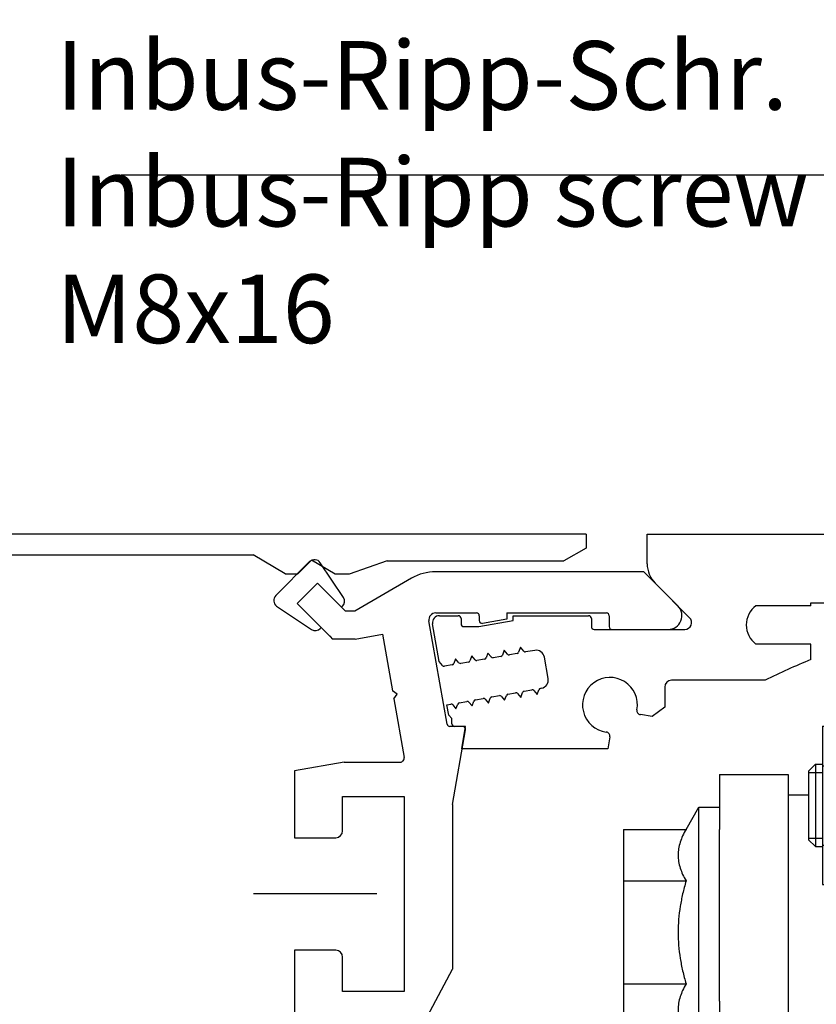
# Model space of a CAD drawing. Units: inches. Extents: x 0 to 2358, y -43 to 1662.
# Drawn here: x 555 to 613, y 417 to 489 of the extents above; entities that cross this region are included whole.
import ezdxf

# ---------------------------------------------------------------- set-up
doc = ezdxf.new("R2010")
doc.units = ezdxf.units.IN
doc.linetypes.add('DASH_CENTER', pattern=[14, 11, -1, 1, -1])
doc.linetypes.add('DOT_CENTER', pattern=[14, 12, -1, 0, -1])
doc.layers.add('1', color=7, linetype='Continuous')
doc.styles.add('CONVERTER_11', font='txt.shx', dxfattribs={"width": 0.7200000000000001})
doc.dimstyles.new('ME10_DIM_45', dxfattribs={"dimtxt": 7, "dimasz": 7, "dimexe": 4, "dimexo": 0, "dimgap": 4, "dimtad": 1, "dimdec": 0, "dimdsep": 46, "dimtxsty": 'CONVERTER_11', "dimsah": 1, "dimcen": 0.09, "dimclrd": 3, "dimclre": 3, "dimclrt": 4, "dimadec": 0, "dimazin": 0, "dimtfac": 1, "dimtdec": 4, "dimtmove": 0, "dimatfit": 3, "dimfxl": 0, "dimtolj": 1, "dimtzin": 0, "dimarcsym": 0})

# ---------------------------------------------------------------- blocks, each defined once
blk = doc.blocks.new('HAUBENPROFIL_SL-NT_L_6500_MM_E6_EV1__15', base_point=(610.1528860689361, 381.0679055367746))
at = {"color": 4, "linetype": 'Continuous'}
for p, q in [((596.713752836152, 451.0679055367776), (596.7083270361961, 450.0679202565378)), ((596.7083270361961, 450.0679202565378), (595.092407872522, 449.1466227626855)), ((574.7876958963031, 448.1868295268158), (572.4362038829581, 449.5615294172747)), ((576.703195631457, 449.1764509754278), (575.6977845512611, 448.1818914951435)), ((578.4297951436961, 448.1670679339925), (576.703195631457, 449.1764509754278)), ((582.2005921293601, 449.1466227626855), (579.4477293521591, 448.1615447453085)), ((574.7876958963031, 448.1868295268158), (575.6977845512611, 448.1818914951435)), ((579.4477293521591, 448.1615447453085), (578.4297951436961, 448.1670679339925))]:
    blk.add_line(p, q, dxfattribs=at)
at = {"layer": '1', "color": 4, "linetype": 'Continuous'}
for p, q in [((596.713752836152, 451.0679055367776), (504.713752836152, 451.0679055367776)), ((505.3118750561641, 449.5615294172747), (572.4362038829581, 449.5615294172747)), ((582.2005921293601, 449.1466227626855), (595.092407872522, 449.1466227626855))]:
    blk.add_line(p, q, dxfattribs=at)
blk = doc.blocks.new('Vordans1__16', base_point=(542.1528850130571, 416.2847597465))
blk.add_blockref('HAUBENPROFIL_SL-NT_L_6500_MM_E6_EV1__15', (610.1528860689361, 381.0679055367746))
blk = doc.blocks.new('1__17', base_point=(-465.3471149869479, 1403.284759791721))
blk.add_blockref('Vordans1__16', (542.1528850130571, 416.2847597465))
blk = doc.blocks.new('70511-5-0802__18', base_point=(-449.7871149869479, 1380.066216484634))
at = {"layer": '1'}
blk.add_blockref('1__17', (-465.3471149869479, 1403.284759791721), dxfattribs=at)
blk = doc.blocks.new('70511-5-0801__Modultraegerprofil__19', base_point=(605.6997369354351, 414.867905536775))
at = {"color": 4, "linetype": 'Continuous'}
for p, q in [((576.5599076421631, 449.0762302147289), (574.0850338609591, 446.6013766991039)), ((579.0265199811831, 446.4544650780097), (577.3325569303411, 448.9953586326977)), ((600.9139504978111, 448.3403591025261), (585.7463409342661, 448.3403591025261)), ((603.4068437166261, 445.8474658837129), (600.9139504978111, 448.3403591025261)), ((583.9873099072561, 447.8662159805047), (579.861774859688, 445.4679055367749)), ((575.640667720214, 446.0357029468931), (577.1255919607061, 447.5206271873847)), ((577.1255919607061, 447.5206271873847), (579.1783136113161, 445.4679055367749)), ((574.1548399598971, 445.8361179100419), (576.7068645627871, 444.1347629295727)), ((578.0351199950101, 443.6412506720979), (575.640667720214, 446.0357029468931)), ((575.6406678827191, 446.0357028709789), (577.4084250600711, 444.2679416405097)), ((577.4084355504881, 444.2679416405097), (575.6406683595551, 446.0357028709789)), ((578.893359866895, 445.7528659569169), (578.964048114575, 445.8235446678539)), ((579.861774859688, 445.4679055367749), (579.1783136113161, 445.4679055367749)), ((586.579979273901, 437.2331759012421), (585.2539370577601, 444.753535013693)), ((585.7463409342661, 445.3403591025261), (588.7279403950461, 445.3403591025261)), ((588.9279403950461, 445.1403591025258), (588.9279403950461, 444.778709821045)), ((590.9279403950461, 444.8930130639431), (589.162670030579, 444.5817482704427)), ((590.9279403950461, 445.3403591025261), (590.9279403950461, 444.8930130639431)), ((590.9279403950461, 445.3403591025261), (598.193950497812, 445.3403591025261)), ((598.3939504978111, 445.1403591025258), (598.3939504978111, 444.3403591025261)), ((577.3377678068061, 444.1972629295727), (577.4084355504881, 444.2679416405097)), ((598.5939504978121, 444.1403591025258), (602.699736935439, 444.1403591025258)), ((578.0617748596871, 443.6679055367761), (578.0351199950101, 443.6412506720979)), ((578.0617748596871, 443.6679055367761), (578.0617748596871, 443.6145958074188)), ((578.0617748596871, 443.6145958074188), (578.2360115645811, 443.440359102526)), ((579.8805285949861, 443.440359102526), (578.2360115645811, 443.440359102526)), ((579.8805285949861, 443.440359102526), (581.8696481379741, 443.7910945458087)), ((581.8696481379741, 443.7910945458087), (582.5974785174781, 439.663363346758)), ((582.945015296681, 439.4200154741537), (582.5974785174781, 439.663363346758)), ((582.7016674240781, 439.0724786949498), (582.945015296681, 439.4200154741537)), ((582.7016674240781, 439.0724786949498), (583.4514941546361, 434.8199999900738)), ((587.7234241411661, 437.0679055367758), (586.776940824504, 437.0679055367758)), ((586.961774859685, 431.3966237171579), (587.9203856917691, 436.833175901242)), ((579.0646051120821, 434.4679055367759), (575.461774859685, 433.8326293563649)), ((579.0646051120821, 434.4679055367759), (583.1560518287331, 434.4679055367749)), ((575.461774859685, 433.8326293563649), (575.461774859685, 428.9679055367749)), ((578.961774859685, 431.9679055367759), (583.4617503534171, 431.9679055367749)), ((578.961774859685, 429.4679055367749), (578.961774859685, 431.9679055367759)), ((583.4617503534171, 431.9679055367749), (583.4617503534171, 417.7679055367738)), ((586.961774859685, 431.3966237171579), (586.961774859685, 419.3845381225577)), ((575.461774859685, 428.9679055367749), (578.461774859685, 428.9679055367749)), ((575.461774859685, 420.767905536776), (575.461774859685, 414.867905536775)), ((578.4617748596861, 420.7679055367751), (575.461774859685, 420.767905536776)), ((578.961774859685, 417.767905536776), (578.961774859685, 420.2679055367751)), ((584.5614424318151, 414.867905536775), (586.961774859685, 419.3845381225577)), ((583.4617503534171, 417.7679055367738), (578.961774859685, 417.767905536776)), ((575.461774859685, 414.867905536775), (584.5614424318151, 414.867905536775))]:
    blk.add_line(p, q, dxfattribs=at)
for centre, radius, start, end in [((576.913461419944, 448.7227006781748), 0.4999834067241966, 33.04749144192744, 135.0019642946705), ((585.7463409342661, 444.8403591025261), 3.5, 90, 120.1708581739888), ((574.4385880752761, 446.2478143274651), 0.5000069330521085, 134.9993390338716, -124.5752666453522), ((578.610495598992, 446.17710548319), 0.5000046313947654, -45.00067251004991, 33.69102161462669), ((578.6104944491431, 446.1770908104321), 0.5000039639642962, -12.0019586620007, 12.00195866193699), ((602.699736935439, 445.1403591025258), 1, -90, 45), ((585.7463409342661, 444.8403591025261), 0.5, 90, -170.0000000000365), ((588.7279403950461, 445.1403591025258), 0.2000000000000455, 0, 90), ((589.1279403950471, 444.778709821045), 0.200000000000955, 180, -80.00000000041327), ((598.193950497812, 445.1403591025258), 0.199999999999136, 0, 90), ((576.9841963241861, 444.5508120291059), 0.5000097590078043, -123.6867967514768, -44.99818636815199), ((598.5939504978121, 444.3403591025261), 0.200000000000955, 180, -90), ((586.776940824504, 437.2679055367751), 0.2000000000004544, -170.0000000001237, -90), ((587.7234241411661, 436.8679055367759), 0.2000000000006025, -10.00000000011693, 90), ((583.1560518287331, 434.7679055367738), 0.2999999999989313, -90, 10.00000000001092), ((578.461774859685, 429.4679055367749), 0.5, -90, 0), ((578.461774859685, 420.2679055367751), 0.5, 0, 89.99999999986973)]:
    blk.add_arc(centre, radius, start, end, dxfattribs=at)
at = {"layer": '1', "color": 4, "linetype": 'DOT_CENTER'}
blk.add_line((581.4617748596861, 424.867905536775), (572.461774859685, 424.867905536775), dxfattribs=at)
blk = doc.blocks.new('Vordans1__20', base_point=(211.9733152964907, 202.5408481554312))
at = {"xscale": 0.2, "yscale": 0.2, "zscale": 0.2}
blk.add_blockref('70511-5-0801__Modultraegerprofil__19', (121.139947387087, 82.97358110735502), dxfattribs=at)
blk = doc.blocks.new('1__21', base_point=(-16.13342351772099, 1981.204240776931))
at = {"xscale": 5, "yscale": 5, "zscale": 5}
blk.add_blockref('Vordans1__20', (1059.866576482454, 1012.704240777156), dxfattribs=at)
blk = doc.blocks.new('70511-5-0801__Modultraegerprofil__22', base_point=(-16.13342351772099, 1981.204240776931))
at = {"layer": '1'}
blk.add_blockref('1__21', (-16.13342351772099, 1981.204240776931), dxfattribs=at)
blk = doc.blocks.new('70511-6-0851_Tragwinkel__23', base_point=(600.5025716186151, 400.0679055367746))
at = {"color": 4, "linetype": 'Continuous'}
for p, q in [((626.9317748596861, 445.5419776819029), (626.9317748596861, 431.3179055367748)), ((641.9317748596861, 445.5419776819029), (641.9317748596861, 431.3179055367748)), ((625.4357799904171, 443.2179055367747), (626.185779913764, 443.9679054601227)), ((626.9317748596861, 443.9679054637289), (626.185779913764, 443.9679054601227)), ((626.185779913764, 437.3179055367748), (626.185779913764, 443.9679054601227)), ((641.9317748596861, 443.9679054620647), (642.6857799904171, 443.9679055367759)), ((643.4357799904171, 443.2179055367747), (642.6857799904171, 443.9679055367759)), ((642.6857799904171, 422.0679055367748), (642.6857799904171, 443.9679055367759)), ((625.4357799904171, 443.2179055367747), (625.4357799904171, 437.3179055367748)), ((643.4357799904171, 422.0679055367748), (643.4357799904171, 443.2179055367747)), ((624.4317752918191, 442.0679055367748), (619.4317752918191, 442.0679055367748)), ((619.4317752918191, 442.0679055367748), (619.4317752918191, 438.4179055367748)), ((624.4317752918191, 437.3179055367748), (624.4317752918191, 442.0679055367748)), ((617.1317752918201, 437.0914082286707), (618.6317752918201, 438.4179055367748)), ((618.6317752918201, 434.8679055367748), (618.6317752918201, 438.4179055367748)), ((619.4317752918191, 438.4179055367748), (618.6317752918201, 438.4179055367748)), ((619.4317752918191, 438.4179055367748), (619.4317752918191, 434.8679055367748)), ((619.4317752918191, 438.4179055367748), (619.4317752918191, 434.8679055367748)), ((613.9317752918191, 437.0914082286707), (617.1317752918201, 437.0914082286707)), ((613.9317752918191, 437.0914082286707), (613.9317752918191, 434.204656882723)), ((624.4317752918191, 434.6661164465298), (624.4317752918191, 437.3179055367748)), ((624.4317752918191, 434.6661164465298), (624.4317752918191, 437.3179055367748)), ((626.9317748596861, 437.3179055367748), (624.4317752918191, 437.3179055367748)), ((618.6317752918201, 424.2179055367747), (618.6317752918201, 434.8679055367748)), ((619.4317752918191, 434.8679055367748), (619.4317752918191, 432.0679055367748)), ((619.4317752918191, 434.8679055367748), (619.4317752918191, 432.0679055367748)), ((612.9317752918191, 433.8179055367758), (613.4317752918191, 434.3179055367748)), ((613.4317752918191, 434.3179055367748), (613.4317752918191, 428.3179055367748)), ((613.4317752918191, 434.3179055367748), (613.9317752918191, 434.3179055367748)), ((613.9317752918191, 434.204656882723), (613.9317752918191, 428.4311541908267)), ((613.9317752918191, 434.204656882723), (617.1317752918201, 434.204656882723)), ((624.4317752918191, 434.2679055367751), (624.4317752918191, 434.6661164465298)), ((624.4317752918191, 434.2679055367751), (624.4317752918191, 434.6661164465298)), ((624.4317752918191, 433.4035858873811), (624.4317752918191, 434.2679055367751)), ((624.4317752918191, 433.4035858873811), (624.4317752918191, 434.2679055367751)), ((606.4317752918191, 433.5679055367748), (606.4317752918191, 431.1929055367748)), ((606.4317752918191, 433.5679055367748), (611.4317752918191, 433.5679055367748)), ((611.4317752918191, 433.5679055367748), (611.4317752918191, 432.0679055367748)), ((612.9317752918191, 433.8179055367758), (612.9317752918191, 433.7044705367751)), ((612.9317752918191, 433.7044705367751), (612.9317752918191, 428.8179055367748)), ((624.4317752918191, 432.0679055367748), (624.4317752918191, 433.4035858873811)), ((624.4317752918191, 432.0679055367748), (624.4317752918191, 433.4035858873811)), ((624.4317752918191, 432.0679055367748), (624.4317752918191, 433.4035858873811)), ((611.4317752918191, 432.0679055367748), (611.4317752918191, 429.5679055367748)), ((611.4317752918191, 432.0679055367748), (611.4317752918191, 429.5679055367748)), ((612.9317752918191, 432.0679055367748), (611.4317752918191, 432.0679055367748)), ((619.4317752918191, 432.0679055367748), (619.4317752918191, 425.4429055367748)), ((619.4317752918191, 432.0679055367748), (619.4317752918191, 425.4429055367748)), ((619.4317752918191, 432.0679055367748), (619.4317752918191, 425.4429055367748)), ((624.4317752918191, 428.3679055367748), (624.4317752918191, 432.0679055367748)), ((624.4317752918191, 428.3679055367748), (624.4317752918191, 432.0679055367748)), ((624.4317752918191, 428.3679055367748), (624.4317752918191, 432.0679055367748)), ((624.4317752918191, 428.3679055367748), (624.4317752918191, 432.0679055367748)), ((603.9967874187971, 429.5734590362397), (604.9317752918191, 431.1929055367748)), ((604.9317752918191, 417.5054055367748), (604.9317752918191, 431.1929055367748)), ((604.9317752918191, 431.1929055367748), (606.4317752918191, 431.1929055367748)), ((606.4317752918191, 431.1929055367748), (606.4317752918191, 429.5679055367748)), ((606.4317752918191, 431.1929055367748), (606.4317752918191, 429.5679055367748)), ((626.9317748596861, 431.3179055367748), (626.9317748596861, 417.0938333916477)), ((641.9317748596861, 431.3179055367748), (641.9317748596861, 417.0938333916477)), ((599.4317752918191, 429.5734590362397), (599.4317752918191, 425.8206822865078)), ((599.4317752918191, 429.5734590362397), (603.9967874187971, 429.5734590362397)), ((606.4317752918191, 425.9679055367747), (606.4317752918191, 429.5679055367748)), ((606.4317752918191, 425.9679055367747), (606.4317752918191, 429.5679055367748)), ((611.4317752918191, 429.5679055367748), (611.4317752918191, 424.1679052915577)), ((611.4317752918191, 429.5679055367748), (611.4317752918191, 424.1679052915577)), ((612.9317752918191, 428.8179055367748), (613.4317752918191, 428.3179055367748)), ((613.4317752918191, 428.3179055367748), (613.9317752918191, 428.3179055367748)), ((613.9317752918191, 428.4311541908267), (613.9317752918191, 425.544402844879)), ((613.9317752918191, 428.4311541908267), (617.1317752918201, 428.4311541908267)), ((624.4317752918191, 427.4971090477127), (624.4317752918191, 428.3679055367748)), ((624.4317752918191, 427.4971090477127), (624.4317752918191, 428.3679055367748)), ((624.4317752918191, 427.4971090477127), (624.4317752918191, 428.3679055367748)), ((624.4317752918191, 427.4971090477127), (624.4317752918191, 428.3679055367748)), ((645.2317752918191, 428.5679055367748), (643.4357799904171, 428.5679055367748)), ((646.031775291819, 416.3679055367748), (646.031775291819, 427.7679055367751)), ((624.4317752918191, 427.0679053122267), (624.4317752918191, 427.4971090477127)), ((624.4317752918191, 427.0679053122267), (624.4317752918191, 427.4971090477127)), ((624.4317752918191, 427.0679053122267), (624.4317752918191, 427.4971090477127)), ((624.4317752918191, 427.0679053122267), (624.4317752918191, 427.4971090477127)), ((624.4317752918191, 427.0679053122267), (624.4317752918191, 427.4971090477127)), ((624.4317752918191, 426.1179055367748), (624.4317752918191, 427.0679053122267)), ((624.4317752918191, 426.1179055367748), (624.4317752918191, 427.0679053122267)), ((624.4317752918191, 426.1179055367748), (624.4317752918191, 427.0679053122267)), ((624.4317752918191, 426.1179055367748), (624.4317752918191, 427.0679053122267)), ((624.4317752918191, 426.1179055367748), (624.4317752918191, 427.0679053122267)), ((624.4317752918191, 426.0679055367748), (624.4317752918191, 426.1179055367748)), ((624.4317752918191, 426.0679055367748), (624.4317752918191, 426.1179055367748)), ((624.4317752918191, 426.0679055367748), (624.4317752918191, 426.1179055367748)), ((624.4317752918191, 426.0679055367748), (624.4317752918191, 426.1179055367748)), ((624.4317752918191, 426.0679055367748), (624.4317752918191, 426.1179055367748)), ((599.4317752918191, 425.8206822865078), (599.4317752918191, 418.3151287870417)), ((599.4317752918191, 425.8206822865078), (603.9967874187971, 425.8206822865078)), ((606.4317752918191, 418.1679055367748), (606.4317752918191, 425.9679055367747)), ((606.4317752918191, 418.1679055367748), (606.4317752918191, 425.9679055367747)), ((613.9317752918191, 425.544402844879), (617.1317752918201, 425.544402844879)), ((617.1317752918201, 425.544402844879), (618.6317752918201, 424.2179055367747)), ((619.4317752918191, 425.4429055367748), (619.4317752918191, 424.2179055367747)), ((619.4317752918191, 425.4429055367748), (619.4317752918191, 424.2179055367747)), ((619.4317752918191, 425.4429055367748), (619.4317752918191, 424.2179055367747)), ((624.4317752918191, 425.3179055367748), (624.4317752918191, 426.0679055367748)), ((624.4317752918191, 425.3179055367748), (624.4317752918191, 426.0679055367748)), ((624.4317752918191, 425.3179055367748), (624.4317752918191, 426.0679055367748)), ((624.4317752918191, 425.3179055367748), (624.4317752918191, 426.0679055367748)), ((624.4317752918191, 425.3179055367748), (624.4317752918191, 426.0679055367748)), ((624.4317752918191, 424.4971090477127), (624.4317752918191, 425.3179055367748)), ((624.4317752918191, 424.4971090477127), (624.4317752918191, 425.3179055367748)), ((624.4317752918191, 424.4971090477127), (624.4317752918191, 425.3179055367748)), ((624.4317752918191, 424.4971090477127), (624.4317752918191, 425.3179055367748)), ((626.9317748596861, 425.3179055367748), (624.4317752918191, 425.3179055367748)), ((625.4357799904171, 425.3179055367748), (625.4357799904171, 400.9179055367748)), ((626.185779913764, 422.0679055367748), (626.185779913764, 425.3179055367748)), ((611.4317752918191, 424.1679052915577), (611.4317752918191, 419.9679052915579)), ((611.4317752918191, 424.1679052915577), (611.4317752918191, 419.9679052915579)), ((619.4317752918191, 424.2179055367747), (618.6317752918201, 424.2179055367747)), ((619.4317752918191, 424.2179055367747), (619.4317752918191, 424.1679053785318)), ((619.4317752918191, 424.1679053785318), (619.4317752918191, 419.9679053785317)), ((619.4317752918191, 424.1679053785318), (619.4317752918191, 419.9679053785317)), ((624.4317752918191, 419.4971090477127), (624.4317752918191, 424.4971090477127)), ((624.4317752918191, 419.4971090477127), (624.4317752918191, 424.4971090477127)), ((624.4317752918191, 419.4971090477127), (624.4317752918191, 424.4971090477127)), ((624.4317752918191, 419.4971090477127), (624.4317752918191, 424.4971090477127)), ((626.185779913764, 400.1679056134277), (626.185779913764, 422.0679055367748)), ((642.6857799904171, 400.1679055367748), (642.6857799904171, 422.0679055367748)), ((643.4357799904171, 400.9179055367748), (643.4357799904171, 422.0679055367748)), ((611.4317752918191, 419.9679052915579), (611.4317752918191, 417.0679055367748)), ((611.4317752918191, 419.9679052915579), (611.4317752918191, 417.0679055367748)), ((619.4317752918191, 419.9679053785317), (619.4317752918191, 418.6929055367748)), ((619.4317752918191, 419.9679053785317), (619.4317752918191, 418.6929055367748)), ((624.4317752918191, 418.0679055367748), (624.4317752918191, 419.4971090477127)), ((624.4317752918191, 418.0679055367748), (624.4317752918191, 419.4971090477127)), ((624.4317752918191, 418.0679055367748), (624.4317752918191, 419.4971090477127)), ((624.4317752918191, 418.0679055367748), (624.4317752918191, 419.4971090477127)), ((599.4317752918191, 418.3151287870417), (603.9967874187971, 418.3151287870417)), ((599.4317752918191, 418.3151287870417), (599.4317752918191, 414.5623520373097)), ((619.4317752918191, 418.6929055367748), (619.4317752918191, 412.0679055367748)), ((619.4317752918191, 418.6929055367748), (619.4317752918191, 412.0679055367748)), ((604.9317752918191, 412.9429055367748), (604.9317752918191, 417.5054055367748)), ((606.4317752918191, 417.5054055367748), (606.4317752918191, 418.1679055367748)), ((606.4317752918191, 417.5054055367748), (606.4317752918191, 418.1679055367748)), ((606.4317752918191, 417.0679055367748), (606.4317752918191, 417.5054055367748)), ((606.4317752918191, 417.0679055367748), (606.4317752918191, 417.5054055367748)), ((624.4317752918191, 418.0179055367751), (624.4317752918191, 418.0679055367748)), ((624.4317752918191, 418.0179055367751), (624.4317752918191, 418.0679055367748)), ((624.4317752918191, 418.0179055367751), (624.4317752918191, 418.0679055367748)), ((624.4317752918191, 418.0179055367751), (624.4317752918191, 418.0679055367748)), ((624.4317752918191, 417.0679053122267), (624.4317752918191, 418.0179055367751)), ((624.4317752918191, 417.0679053122267), (624.4317752918191, 418.0179055367751)), ((624.4317752918191, 417.0679053122267), (624.4317752918191, 418.0179055367751)), ((624.4317752918191, 417.0679053122267), (624.4317752918191, 418.0179055367751)), ((606.4317752918191, 417.0679055367748), (606.4317752918191, 415.9971092099798)), ((606.4317752918191, 417.0679055367748), (606.4317752918191, 415.9971092099798)), ((611.4317752918191, 417.0679055367748), (611.4317752918191, 415.0679055367748)), ((611.4317752918191, 417.0679055367748), (611.4317752918191, 415.0679055367748)), ((624.4317752918191, 416.4971090477127), (624.4317752918191, 417.0679053122267)), ((624.4317752918191, 416.4971090477127), (624.4317752918191, 417.0679053122267)), ((624.4317752918191, 416.4971090477127), (624.4317752918191, 417.0679053122267)), ((624.4317752918191, 416.4971090477127), (624.4317752918191, 417.0679053122267)), ((626.989561846646, 400.1679056095418), (626.989561846646, 416.9168224984408)), ((641.8889264736811, 400.167905537516), (641.8889264736811, 416.9393243387747)), ((624.4317752918191, 412.0679055367748), (624.4317752918191, 416.4971090477127)), ((624.4317752918191, 412.0679055367748), (624.4317752918191, 416.4971090477127)), ((624.4317752918191, 412.0679055367748), (624.4317752918191, 416.4971090477127)), ((606.4317752918191, 415.9971092099798), (606.4317752918191, 415.0679055367748)), ((606.4317752918191, 415.9971092099798), (606.4317752918191, 415.0679055367748)), ((645.2317752918191, 415.5679055367748), (643.4357799904171, 415.5679055367748)), ((606.4317752918191, 415.0679055367748), (606.4317752918191, 413.0679055367748)), ((606.4317752918191, 415.0679055367748), (611.4317752918191, 415.0679055367748)), ((606.4317752918191, 415.0679055367748), (606.4317752918191, 413.0679055367748)), ((611.4317752918191, 415.0679055367748), (611.4317752918191, 413.0679055367748)), ((611.4317752918191, 415.0679055367748), (611.4317752918191, 413.0679055367748)), ((599.4317752918191, 414.5623520373097), (603.9967874187971, 414.5623520373097)), ((604.3628972647721, 413.9282311829318), (600.5025716186151, 410.0679055367748)), ((603.9967874187971, 414.5623520373097), (604.9317752918191, 412.9429055367748)), ((604.9317752918191, 412.9429055367748), (606.4317752918191, 412.9429055367748)), ((606.4317752918191, 413.0679055367748), (606.4317752918191, 412.9429055367748)), ((606.4317752918191, 413.0679055367748), (606.4317752918191, 412.9429055367748)), ((606.4317752918191, 412.9429055367748), (606.4317752918191, 408.0679055367746)), ((611.4317752918191, 413.0679055367748), (611.4317752918191, 412.0679055367748)), ((611.4317752918191, 413.0679055367748), (611.4317752918191, 412.0679055367748)), ((611.4317752918191, 412.0679055367748), (611.4317752918191, 406.5679055367746)), ((611.4317752918191, 412.0679055367748), (619.4317752918191, 412.0679055367748)), ((612.9317752918191, 412.0679055367748), (612.9317752918191, 405.0679055367746)), ((617.9317752918191, 412.0679055367748), (617.9317752918191, 405.0679055367746)), ((619.4317752918191, 412.0679055367748), (619.4317752918191, 405.5679055367746)), ((624.4317752918191, 405.5679055367746), (624.4317752918191, 412.0679055367748)), ((624.4317752918191, 412.0679055367748), (625.1299769089101, 412.0679053122267)), ((624.4317752918191, 412.0679055367748), (625.1299769089101, 412.0679053122267)), ((625.1299769089101, 412.0679053122267), (625.1317752918201, 412.0679053122267)), ((625.1299769089101, 412.0679053122267), (625.1317752918201, 412.0679053122267)), ((625.1317752918201, 412.0679053122267), (625.4357799904171, 412.0679053122267)), ((625.1317752918201, 412.0679053122267), (625.4357799904171, 412.0679053122267)), ((643.4357799904171, 412.1064863556488), (644.462864205065, 410.3275243122269)), ((643.4357799904171, 409.7345369644189), (644.462864205065, 410.3275243122269)), ((600.5025716186151, 410.0679055367748), (600.5025716186151, 405.0679055367746)), ((604.4317752918191, 408.0679055367746), (604.4317752918191, 405.0679055367746)), ((606.4317752918191, 408.0679055367746), (606.4317752918191, 406.5679055367746)), ((619.4317752918191, 405.5679055367746), (624.4317752918191, 405.5679055367746)), ((600.5025716186151, 405.0679055367746), (600.5025716186151, 400.0679055367746)), ((600.5025716186151, 405.0679055367746), (604.9317752918191, 405.0679055367746)), ((604.9317752918191, 405.0679055367746), (609.1317752918201, 405.0679055367746)), ((609.1317752918201, 405.0679055367746), (609.1317752918201, 400.0679055367746)), ((609.4317752918191, 405.0679055367746), (609.1317752918201, 405.0679055367746)), ((609.4317752918191, 405.0679055367746), (609.4317752918191, 400.0679055367746)), ((612.9317752918191, 405.0679055367746), (618.4317752918191, 405.0679055367746)), ((618.4317752918191, 400.0679055367746), (618.4317752918191, 405.0679055367746)), ((625.4357799904171, 400.9179055367748), (626.185779913764, 400.1679056134277)), ((643.4357799904171, 400.9179055367748), (642.6857799904171, 400.1679055367748)), ((600.5025716186151, 400.0679055367746), (609.1317752918201, 400.0679055367746)), ((604.4317752918191, 400.0679055367746), (604.4317752918191, 396.5679055367746)), ((609.4317752918191, 400.0679055367746), (609.1317752918201, 400.0679055367746)), ((609.4317752918191, 400.0679055367746), (609.831775291819, 400.0679055367746)), ((609.831775291819, 400.0679055367746), (611.9317752918191, 400.0679055367746)), ((609.831775291819, 400.0679055367746), (611.9317752918191, 400.0679055367746)), ((610.4317752918191, 400.0679055367746), (610.4317752918191, 396.5679055367746)), ((611.9317752918191, 400.0679055367746), (613.031775291819, 400.0679055367746)), ((611.9317752918191, 400.0679055367746), (613.031775291819, 400.0679055367746)), ((613.031775291819, 400.0679055367746), (615.4317752918191, 400.0679055367746)), ((613.031775291819, 400.0679055367746), (615.4317752918191, 400.0679055367746)), ((615.4317752918191, 400.0679055367746), (617.831775291819, 400.0679055367746)), ((615.4317752918191, 400.0679055367746), (617.831775291819, 400.0679055367746)), ((617.831775291819, 400.0679055367746), (618.4317752918191, 400.0679055367746)), ((617.831775291819, 400.0679055367746), (618.4317752918191, 400.0679055367746)), ((621.031775291819, 399.6679055367748), (617.9718423380491, 399.6679055367748)), ((621.031775291819, 400.0679055367746), (618.4317752918191, 400.0679055367746)), ((619.4317752918191, 398.7441451060718), (621.031775291819, 399.6679055367748)), ((621.031775291819, 400.0679055367746), (621.031775291819, 399.6679055367748)), ((626.989561846646, 400.1679056095418), (626.185779913764, 400.1679056134277)), ((641.8889264736811, 400.167905537516), (642.6857799904171, 400.1679055367748)), ((619.4317752918191, 398.7441451060718), (619.4317752918191, 399.1014106959797)), ((619.4317752918191, 395.7679055367751), (619.4317752918191, 398.7441451060718)), ((604.531775291819, 396.0679055367746), (600.6817752918191, 396.0679055367746)), ((600.6817752918191, 395.4679055367747), (600.6817752918191, 396.0679055367746)), ((604.531775291819, 396.5679055367746), (604.4317752918191, 396.5679055367746)), ((604.531775291819, 396.0679055367746), (604.531775291819, 396.5679055367746)), ((610.331775291819, 396.5679055367746), (604.531775291819, 396.5679055367746)), ((610.331775291819, 396.0679055367746), (604.531775291819, 396.0679055367746)), ((610.4317752918191, 396.5679055367746), (610.331775291819, 396.5679055367746)), ((610.331775291819, 396.0679055367746), (610.331775291819, 396.5679055367746)), ((614.1817752918191, 396.0679055367746), (610.331775291819, 396.0679055367746)), ((614.1817752918191, 395.4679055367747), (614.1817752918191, 396.0679055367746)), ((601.4317752918191, 395.0348928348829), (600.6817752918191, 395.4679055367747)), ((614.1817752918191, 395.4679055367747), (600.6817752918191, 395.4679055367747)), ((613.4317752918191, 395.0348928348829), (614.1817752918191, 395.4679055367747)), ((619.2552104447541, 395.7679055367751), (619.4317752918191, 395.7679055367751)), ((601.4317752918191, 390.0679055367746), (601.4317752918191, 395.0348928348829)), ((613.4317752918191, 395.0348928348829), (601.4317752918191, 395.0348928348829)), ((613.4317752918191, 390.0679055367746), (613.4317752918191, 395.0348928348829)), ((613.4317752918191, 390.0679055367746), (601.4317752918191, 390.0679055367746))]:
    blk.add_line(p, q, dxfattribs=at)
at = {"color": 1, "linetype": 'Continuous'}
blk.add_line((619.4317752918191, 424.2179055367747), (619.4317752918191, 424.1679053785318), dxfattribs=at)
at = {"color": 4, "linetype": 'Continuous'}
for centre, radius, start, end in [((634.4317748596861, 391.3179055367746), 55.00000000000016, 82.4363761785816, 97.56362382141958), ((627.2317748596861, 445.5419776819029), 0.2999999999996085, 97.56362382147495, 180), ((641.6317748596871, 445.5419776819029), 0.299999999999045, 0, 82.43637617891248), ((645.2317752918191, 427.7679055367751), 0.7999999999999545, 0, 90), ((627.2317748596861, 417.0938333916477), 0.2999999999999545, 180, -97.5636238214778), ((634.4317748596861, 471.3179055367758), 55.00000000000003, -97.56362382141964, -82.43637617858155), ((641.6317748596871, 417.0938333916477), 0.2999999999992264, -82.43637617890961, 0), ((645.2317752918191, 416.3679055367748), 0.8000000000000114, -90, 0), ((604.9317752918191, 406.5679055367746), 1.5, -90, -19.47122063447897), ((604.9317752918191, 406.5679055367746), 1.500000000000868, -19.47122063447897, 0), ((612.9317752918191, 406.5679055367746), 1.5, 180, -90), ((634.4392441115201, 396.1754688195579), 6.699999999999674, 67.97417486540452, 112.0258251345973), ((634.4392441115201, 390.105468819558), 12.52000000000022, 102.3326089147034, 126.5142393061164), ((631.5515557056701, 403.3134836465759), 0.9999999999999727, -77.6673910853057, -67.97417486537661), ((637.3269325173701, 403.3134836465759), 1.000000000000896, -112.0258251346355, -102.332608914758), ((634.4392441115201, 390.105468819558), 12.52000000000006, 53.48576013993015, 77.66739108530172)]:
    blk.add_arc(centre, radius, start, end, dxfattribs=at)
for points in [[(617.1317752918201, 437.0914082286707), (616.9149976359015, 436.8886457357721), (616.7304647339151, 436.6922243900208), (616.530082155039, 436.4342166675609), (616.3853877681331, 436.1836063707108), (616.2891116486924, 435.9144382322312), (616.2571003180121, 435.6482895332647), (616.2887911335634, 435.3829676795716), (616.3843469670251, 435.1146600028067), (616.5291319025384, 434.8632501928054), (616.729971871853, 434.6044062939798), (616.9147047534078, 434.4077107338513), (617.1317752918201, 434.204656882723)], [(617.1317752918201, 434.204656882723), (616.9147055850949, 433.79855083532), (616.729971871853, 433.4051580602089), (616.3740304832608, 432.3400323638526), (616.2571003180121, 431.3173915816397), (616.374268739436, 430.2947272278949), (616.7304647339151, 429.2295218681277), (616.9149984604046, 428.8366775363702), (617.1317752918201, 428.4311541908267)], [(603.9967874187971, 429.5734590362397), (603.749732270719, 429.0973392275943), (603.5726765672321, 428.6452348396518), (603.4552179505156, 428.1667566276929), (603.4162309942351, 427.6980168396047), (603.4551476516593, 427.2278105249039), (603.57303033163, 426.7478131523508), (603.7499933548578, 426.2962307696221), (603.9967874187971, 425.8206822865078)], [(617.1317752918201, 428.4311541908267), (616.9147047363697, 428.2281003227469), (616.7299718433651, 428.0314047468699), (616.5291318898473, 427.7725608620063), (616.3843469643361, 427.5211510650459), (616.2887911317239, 427.2528433862592), (616.2571003180151, 426.9875215305167), (616.2891116476474, 426.7213728456805), (616.3853877591941, 426.4522047217088), (616.5300821434473, 426.2015944230744), (616.7304647205581, 425.9435866988538), (616.9149976279596, 425.7471653456771), (617.1317752918201, 425.544402844879)], [(603.9967874187971, 425.8206822865078), (603.7499958774272, 424.8695963577168), (603.573030329826, 423.9664205436757), (603.4551482828438, 423.0064334587435), (603.4162309942351, 422.0660131816997), (603.4552185747489, 421.1285260460398), (603.57267656767, 420.1715771775099), (603.7497348115281, 419.2673572832558), (603.9967874187971, 418.3151287870417)], [(603.9967874187971, 418.3151287870417), (603.7497322710431, 417.8390089791046), (603.57267656767, 417.386904591808), (603.4552179505665, 416.9084263788101), (603.4162309942351, 416.4396865897141), (603.4551476512706, 415.9694802780651), (603.573030329826, 415.4894829087248), (603.749993353526, 415.037900523338), (603.9967874187971, 414.5623520373097)], [(618.4324294866431, 398.8385658765888), (618.4375422490051, 398.839514027236), (618.4426567773351, 398.8404669631846), (618.6807411376012, 398.8896634019018), (618.9244285183031, 398.9494133164611), (619.1745096571422, 399.0199259875809), (619.4317752918191, 399.1014106959797)]]:
    blk.add_spline(points, degree=3, dxfattribs=at)
at = {"layer": '1', "color": 3, "linetype": 'DASH_CENTER'}
for p, q in [((634.4317748596861, 448.5419776819029), (634.4317748596861, 394.6821520204988)), ((607.4317752918191, 408.5951061569088), (607.4317752918191, 387.9820967546889))]:
    blk.add_line(p, q, dxfattribs=at)
at = {"layer": '1', "color": 7, "linetype": 'Continuous'}
for p, q in [((612.9317752918191, 433.7044705367751), (613.9317752918191, 433.7044705367751)), ((612.9317752918191, 428.9313405367748), (613.9317752918191, 428.9313405367748)), ((613.4225232918191, 412.0679055367748), (613.4225232918191, 405.0679055367746)), ((617.4410272918201, 412.0679055367748), (617.4410272918201, 405.0679055367746)), ((605.0452102918191, 408.0679055367746), (605.0452102918191, 405.0722008530968)), ((605.0452102918191, 400.0679055367746), (605.0452102918191, 396.5679055367746)), ((609.8183402918191, 400.0679055367746), (609.8183402918191, 396.5679055367746))]:
    blk.add_line(p, q, dxfattribs=at)
at = {"layer": '1', "color": 4, "linetype": 'Continuous'}
for p, q in [((604.4317752918191, 408.0679055367746), (606.4317752918191, 408.0679055367746)), ((604.4317752918191, 396.5679055367746), (605.0452102918191, 396.5679055367746)), ((610.4317752918191, 396.5679055367746), (609.8183402918191, 396.5679055367746))]:
    blk.add_line(p, q, dxfattribs=at)
blk = doc.blocks.new('70511-1-0103_RoWa_Re__24', base_point=(599.4317752918191, 388.0679055367746))
blk.add_blockref('70511-6-0851_Tragwinkel__23', (600.5025716186151, 400.0679055367746))
blk = doc.blocks.new('SA_rechts1__25', base_point=(622.982717430074, 421.1646543663229))
blk.add_blockref('70511-1-0103_RoWa_Re__24', (599.4317752918191, 388.0679055367746))
blk = doc.blocks.new('1__26', base_point=(376.897249430074, 466.8887953663228))
blk.add_blockref('SA_rechts1__25', (622.982717430074, 421.1646543663229))
blk = doc.blocks.new('70511-5-0800_Laufschienenprofil__27', base_point=(667.431774859682, 381.0679055367746))
at = {"color": 4, "linetype": 'Continuous'}
for p, q in [((601.163950497812, 448.9187862272718), (601.163950497812, 451.0679055367748)), ((601.163950497812, 451.0679055367748), (662.081774859686, 451.0679055367748)), ((662.081774859686, 451.0679055367748), (662.9317748596861, 450.2179055367745)), ((662.9317748596861, 450.2179055367745), (662.9317748596861, 449.0679055367748)), ((663.4317748596861, 448.5679055367748), (665.4317748596861, 448.5679055367748)), ((604.260397107219, 444.9939124931187), (601.7497369354401, 447.5045726648985)), ((619.4317748596861, 446.0679055367748), (620.4317748596861, 447.0679055367748)), ((624.7502939207011, 447.0679055367748), (620.4317748596861, 447.0679055367748)), ((626.436339103702, 445.5889671349588), (625.1038473112931, 446.9214589273677)), ((613.0859671709491, 445.8679055367748), (609.0859671709491, 445.8679055367748)), ((613.0859671709491, 446.0679055367748), (619.4317748596861, 446.0679055367748)), ((613.0859671709491, 445.8679055367748), (613.0859671709491, 446.0679055367748)), ((642.559702408078, 445.7214589273679), (642.4272106156691, 445.5889671349588)), ((653.1234487476181, 445.8679055367748), (642.913255798672, 445.8679055367748)), ((586.0174902106351, 445.1403591025258), (587.3979403950461, 445.1403591025258)), ((587.5979403950471, 444.9403591025258), (587.5979403950471, 444.5403591025259)), ((588.897940395047, 444.3403591025258), (591.3979403950461, 444.7811765542968)), ((591.3979403950461, 444.7811765542968), (591.3979403950461, 445.1403591025258)), ((591.3979403950461, 445.1403591025258), (596.893950497812, 445.1403591025258)), ((597.0939504978121, 444.9403591025258), (597.0939504978121, 444.3403591025247)), ((586.011699886752, 441.7938124195219), (585.5250863341291, 444.5535350136927)), ((587.7979403950471, 444.3403591025258), (588.897940395047, 444.3403591025258)), ((597.2939504978121, 444.1403591025258), (603.9068437166261, 444.1403591025258)), ((590.7387771012111, 442.6273236723228), (590.61042457703, 442.2746780104047)), ((590.980000940873, 442.3398442947858), (590.7387771012111, 442.6273236723228)), ((591.920546404825, 442.8357014855231), (591.7921938806451, 442.4830558236047)), ((592.1617702444901, 442.5482221079827), (591.920546404825, 442.8357014855231)), ((592.9748134289041, 442.6154265619851), (592.302724137608, 442.4969190864838)), ((613.0859671709491, 443.0679055367748), (609.0859671709491, 443.0679055367748)), ((613.0859671709491, 441.9400649867637), (613.0859671709491, 443.0679055367748)), ((653.1234487476181, 443.0679055367748), (649.7075352656491, 443.0679055367748)), ((656.2337911820671, 443.2781212176497), (655.378448162455, 442.3608781270821)), ((587.1934691903671, 442.0021902327217), (587.065116666186, 441.6495445708047)), ((587.4346930300301, 441.7147108551847), (587.1934691903671, 442.0021902327217)), ((588.375238493981, 442.210568045922), (588.2468859698001, 441.8579223840041)), ((588.616462333646, 441.9230886683818), (588.375238493981, 442.210568045922)), ((589.313748606947, 441.9698820557508), (588.7574162267651, 441.8717856468828)), ((589.557007797596, 442.4189458591218), (589.4286552734161, 442.0663001972037)), ((589.7982316372611, 442.1314664815821), (589.557007797596, 442.4189458591218)), ((590.4955179105621, 442.1782598689518), (589.9391855303791, 442.0801634600837)), ((591.6772872141771, 442.3866376821518), (591.1209548339941, 442.2885412732838)), ((593.9477240715801, 440.5530384119577), (593.6698869873121, 442.1287308167769)), ((652.507046154361, 439.7471211609127), (649.5029357576291, 442.5484994262891)), ((654.9453210320091, 441.896406144929), (654.56005013038, 441.483253685138)), ((654.869343116585, 442.4014414800298), (654.9790636901621, 442.0425616546468)), ((655.2350024490611, 442.3170223713728), (654.869343116585, 442.4014414800298)), ((586.252923726415, 441.5063330419837), (586.011699886752, 441.7938124195219)), ((586.950209999718, 441.5531264293507), (586.393877619535, 441.4550300204831)), ((588.1319793033331, 441.7615042425508), (587.5756469231501, 441.6634078336827)), ((654.05094508451, 441.5238170380868), (654.1606656580861, 441.1649372127038)), ((654.416604416986, 441.4393979294298), (654.05094508451, 441.5238170380868)), ((657.835437543026, 440.8900949398779), (658.2815815466001, 441.3685258094759)), ((609.7603255208451, 440.4403591025258), (602.9454106513381, 440.4403591025258)), ((653.2325470524361, 440.6461925961438), (653.34226762601, 440.2873127707629)), ((653.5982063849101, 440.5617734874869), (653.2325470524361, 440.6461925961438)), ((654.1269229999341, 441.0187817029858), (653.7416520983061, 440.6056292431948)), ((657.017039510951, 440.0124704979351), (657.4023104125811, 440.4256229577248)), ((657.545756125975, 440.4694787134329), (657.9114154584511, 440.3850596047767)), ((657.9114154584511, 440.3850596047767), (657.8016948848751, 440.7439394301599)), ((592.1980543832681, 439.6352684714498), (592.7543867634511, 439.7333648803181)), ((593.1365644962341, 439.3945824812789), (593.2649170204161, 439.7472281431968)), ((593.4610283263721, 439.8579648535497), (593.3798236868831, 439.8436462846501)), ((602.4454106513381, 439.9403591025258), (602.4454106513381, 438.4667349981967)), ((652.779808352836, 439.6841490455439), (652.507046154361, 439.7471211609127)), ((653.3085249678591, 440.141157261043), (652.9232540662301, 439.7280048012529)), ((657.093017426376, 439.5074351628337), (656.9832968528001, 439.8663149882189)), ((588.652746472424, 439.0101350318487), (589.2090788526091, 439.108231440717)), ((589.3500327457241, 439.05692841922), (589.5912565853891, 438.7694490416778)), ((589.5912565853891, 438.7694490416778), (589.719609109572, 439.1220947035977)), ((589.8345157760391, 439.218512845049), (590.3908481562221, 439.3166092539169)), ((590.5318020493391, 439.2653062324178), (590.773025889004, 438.9778268548778)), ((590.773025889004, 438.9778268548778), (590.901378413186, 439.3304725167957)), ((591.0162850796551, 439.4268906582489), (591.5726174598371, 439.5249870671167)), ((591.713571352954, 439.4736840456188), (591.954795192619, 439.1862046680788)), ((591.954795192619, 439.1862046680788), (592.083147716801, 439.5388503299988)), ((592.895340656569, 439.6820618588188), (593.1365644962341, 439.3945824812789)), ((656.198641478876, 439.1348460559919), (656.5839123805051, 439.547998515782)), ((656.7273580939011, 439.5918542714897), (657.093017426376, 439.5074351628337)), ((586.5673740552861, 438.6424276098831), (586.8455402453781, 438.691475814316)), ((586.700187054495, 437.8892076620608), (586.5673740552861, 438.6424276098831)), ((586.986494138496, 438.6401727928167), (587.2277179781611, 438.3526934152768)), ((587.2277179781611, 438.3526934152768), (587.3560705023431, 438.7053390771951)), ((587.4709771688101, 438.801757218648), (588.0273095489931, 438.8998536275158)), ((588.1682634421111, 438.8485506060168), (588.409487281775, 438.5610712284777)), ((588.409487281775, 438.5610712284777), (588.5378398059561, 438.9137168903959)), ((602.4454106513381, 438.4667349981967), (601.5218575627491, 437.7957344024667)), ((655.3802434468021, 438.2572216140491), (655.765514348431, 438.6703740738388)), ((655.9089600618261, 438.7142298295467), (656.274619394301, 438.6298107208898)), ((656.274619394301, 438.6298107208898), (656.164898820725, 438.9886905462739)), ((586.700187054495, 437.8892076620608), (586.9317748596861, 437.6576198568699)), ((586.9317748596861, 437.2679055367751), (586.9317748596861, 437.6576198568699)), ((601.5218575627491, 437.7957344024667), (600.664939963626, 437.9314568168077)), ((654.7869919695531, 437.621037292671), (654.9471163163571, 437.792749631896)), ((655.7096171490621, 436.7606753939288), (654.7869919695531, 437.621037292671)), ((655.0905620297501, 437.8366053876037), (655.4562213622271, 437.7521862789468)), ((655.4562213622271, 437.7521862789468), (655.34650078865, 438.1110661043311)), ((587.9317748596861, 437.0679055367748), (587.1317748596871, 437.0679055367748)), ((587.6430662775581, 435.4305578037868), (587.9317748596861, 437.0679055367748)), ((598.438679431714, 436.3139838619548), (598.2987584899231, 435.4305578037868)), ((659.7317748596861, 436.7606753939288), (655.7096171490621, 436.7606753939288)), ((660.2317748596861, 433.5734590362411), (660.2317748596861, 436.2606753939288)), ((598.2987584899231, 435.4305578037868), (587.6430662775581, 435.4305578037868)), ((660.2317748596861, 426.3679055367778), (660.5317748596881, 426.0679055367748)), ((660.2317748596861, 426.3679055367778), (660.5317748596881, 426.0679055367748)), ((660.5317748596881, 426.0679055367748), (660.2317748596861, 425.7679055367767)), ((660.5317748596881, 426.0679055367748), (660.2317748596861, 425.7679055367767)), ((660.2317748596861, 422.0679055367748), (660.2317748596861, 425.7679055367767)), ((660.2317748596861, 418.5623520373097), (660.2317748596861, 422.0679055367748)), ((660.2317748596861, 417.5734590362411), (660.2317748596861, 418.5623520373097)), ((660.2317748596861, 410.3679055367778), (660.5317748596881, 410.0679055367748)), ((660.5317748596881, 410.0679055367748), (660.2317748596861, 409.7679055367767)), ((660.2317748596861, 406.0679055367746), (660.2317748596861, 409.7679055367767)), ((660.2317748596861, 402.5623520373097), (660.2317748596861, 406.0679055367746)), ((660.2317748596861, 400.5679055367728), (660.2317748596861, 402.5623520373097)), ((627.505624117754, 398.5679055367728), (627.505624117754, 400.2049169471648)), ((643.4117525879421, 399.0679055367728), (658.7317748596861, 399.0679055367728)), ((634.4317748596861, 398.5679055367728), (627.505624117754, 398.5679055367728)), ((656.431784791778, 394.5679055367728), (643.769868883629, 394.5679055367728)), ((657.055880115244, 393.943810213307), (656.431784791778, 394.5679055367728)), ((656.431784791778, 390.5679055367728), (657.055880115244, 391.1920008602388)), ((656.431784791778, 386.2861672369889), (656.431784791778, 390.5679055367728)), ((663.9317748596861, 387.5679055367771), (663.9317748596861, 385.7679055367767)), ((665.431774859685, 387.5679055367771), (663.9317748596861, 387.5679055367771)), ((657.406190554183, 386.4041099540457), (660.9597965876651, 387.3106882235878)), ((661.581492711894, 386.8697835433948), (661.8603910886861, 383.6819605095007)), ((656.6492159403281, 386.0869282973698), (657.42797948987, 386.1550612795227)), ((657.42797948987, 386.1550612795227), (657.406190554183, 386.4041099540457)), ((663.9317748596861, 385.7679055367767), (665.431774859685, 385.7679055367767)), ((656.6671052971981, 383.3781798519272), (656.8692281094081, 381.0679055367746)), ((657.6458688467401, 383.6645745342933), (656.848913088266, 383.594849940095)), ((657.667657782426, 383.4155258597701), (657.6458688467401, 383.6645745342933)), ((661.3247022197681, 383.1397977630723), (657.667657782426, 383.4155258597701)), ((665.431774859685, 381.0679055367746), (656.8692281094081, 381.0679055367746))]:
    blk.add_line(p, q, dxfattribs=at)
at = {"color": 1, "linetype": 'Continuous'}
for p, q in [((660.2317748596861, 426.3879055367791), (660.5317748596881, 426.0879055367757)), ((660.2317748596861, 426.3879055367791), (660.5317748596881, 426.0879055367757)), ((660.5317748596881, 426.0879055367757), (660.2317748596861, 425.7679055367767)), ((660.5317748596881, 426.0879055367757), (660.2317748596861, 425.7679055367767)), ((660.2317748596861, 410.3879055367791), (660.5317748596881, 410.0879055367757)), ((660.5317748596881, 410.0879055367757), (660.2317748596861, 409.7679055367767))]:
    blk.add_line(p, q, dxfattribs=at)
at = {"color": 7, "linetype": 'DASH_CENTER'}
blk.add_line((688.8689790598651, 426.0679055367748), (650.5483648596571, 426.0679055367748), dxfattribs=at)
at = {"color": 4, "linetype": 'Continuous'}
for centre, radius, start, end in [((663.4317748596861, 449.0679055367748), 0.5, 180, -90), ((603.163950497812, 448.9187862272718), 2, 180, -134.9999999999724), ((624.7502939207011, 446.5679055367748), 0.4999999999988384, 45.0000000000783, 90), ((634.4317748596861, 436.0679055367748), 11.00000000000042, 64.04905044249844, 115.9509495575026), ((610.1359671709481, 444.4679055367747), 1.7499999999995, 126.8698976458172, 180), ((634.4317748596861, 390.6679055367718), 55.49999999999974, 94.9756196081449, 98.28295999555502), ((634.4317748596861, 390.6679055367718), 55.49999999999913, 81.71704000444615, 85.02438039185535), ((642.913255798672, 445.3679055367748), 0.5, 90, 135.0000000000737), ((652.0734487476191, 444.4679055367747), 1.749999999999363, -53.13010235417944, 53.13010235418278), ((586.0174902106351, 444.6403591025258), 0.5, 90, -170.0000000000365), ((587.3979403950461, 444.9403591025258), 0.200000000000955, 0, 90), ((596.893950497812, 444.9403591025258), 0.2000000000000455, 0, 90), ((603.9068437166261, 444.6403591025258), 0.5, -90, 45.0000000000046), ((658.2317748596861, 443.3679055367748), 1.999999999998796, -88.57299599915905, -177.4270040008045), ((587.7979403950471, 444.5403591025259), 0.2000000000000455, 180, -90), ((597.2939504978121, 444.3403591025247), 0.2000000000000455, 180, -90), ((610.1359671709481, 444.4679055367747), 1.75, 180, -126.8698976458206), ((593.0790023355041, 442.0245419101778), 0.6000000000004675, 9.999999999891452, 99.9999999999883), ((649.7075352656491, 442.7679055367751), 0.2999999999996703, 90, -133.0000000001392), ((588.731369000114, 442.0195068098347), 0.1500000000000258, -140.0000000000553, -79.99999999958783), ((589.287701380297, 442.117603218703), 0.1500000000003243, -80.00000000003433, -19.99999999999503), ((589.913138303729, 442.227884623035), 0.1500000000000258, -140.0000000000553, -79.99999999997401), ((590.469470683912, 442.3259810319028), 0.1499999999992047, -79.99999999995893, -19.99999999971509), ((591.094907607343, 442.4362624362357), 0.1499999999996934, -140.0000000014226, -79.99999999959158), ((591.651239987526, 442.534358845104), 0.1500000000005777, -79.99999999961044, -20.00000000001543), ((592.276676910958, 442.644640249436), 0.1500000000002815, -139.9999999999389, -80.0000000000381), ((634.4317748596861, 390.1679055367718), 55.99999999999937, 112.4064923759111, 116.1397186161163), ((654.8356179767661, 441.998705898938), 0.1499999999998354, -42.9999999998534, 16.99999999997924), ((655.268745107212, 442.4631778810911), 0.1500000000003636, -102.9999999997067, -42.9999999998534), ((586.367830392885, 441.6027511834348), 0.1500000000004607, -140.0000000010733, -80.00000000000416), ((586.924162773068, 441.7008475923017), 0.1499999999992047, -79.99999999995893, -19.99999999932743), ((587.5495996965001, 441.8111289966349), 0.1499999999998761, -140.0000000013395, -80.0000000000381), ((588.1059320766831, 441.9092254055027), 0.1500000000000444, -80.00000000001548, -20.00000000001753), ((654.0172199446911, 441.1210814569948), 0.1499999999998354, -42.9999999998534, 17.00000000016387), ((654.4503470751381, 441.5855534391479), 0.1500000000003978, -103.0000000001494, -43.00000000040365), ((593.3568394197721, 440.4488495053577), 0.6000000000006814, -80.00000000002396, 9.999999999971637), ((598.4491805940961, 438.6403591025258), 1.999999999999513, -10.33420025242806, -97.6657997475793), ((602.9454106513381, 439.9403591025258), 0.5, 90, 180), ((653.6319490430631, 440.7079289972051), 0.1500000000007131, -103.0000000004781, -43.00000000021863), ((657.5120134678241, 440.3233232037158), 0.1499999999992005, 77.0000000001907, 137.0000000001466), ((657.9451405982691, 440.7877951858689), 0.1499999999998354, 137.0000000001466, -162.99999999973), ((592.7804339901011, 439.5856437173657), 0.1500000000001719, 40.00000000001127, 99.99999999995059), ((593.4058709135331, 439.6959251216977), 0.1500000000005482, 99.99999999995059, 159.9999999997988), ((652.8135510109871, 439.8303045552619), 0.1500000000000824, -102.9999999998207, -42.9999999998534), ((653.198821912616, 440.243457015052), 0.1499999999998354, -42.9999999998534, 17.00000000097604), ((657.126742566194, 439.9101707439257), 0.1500000000001455, 137.0000000000196, -163.0000000005397), ((588.678793699074, 438.8624138688968), 0.1500000000000444, 99.99999999998454, 159.9999999999177), ((589.235126079257, 438.9605102777649), 0.1500000000007541, 40.00000000081672, 99.99999999919967), ((589.8605630026891, 439.0707916820969), 0.1500000000002683, 99.99999999996945, 159.9999999991867), ((590.4168953828721, 439.1688880909649), 0.1499999999993291, 40.00000000016804, 99.99999999997699), ((591.0423323063051, 439.2791694952978), 0.1499999999992607, 100.0000000000373, 160.000000000515), ((591.598664686486, 439.3772659041659), 0.1500000000000623, 39.99999999996137, 99.99999999962851), ((592.2241016099181, 439.4875473084979), 0.1500000000001004, 99.99999999998076, 159.999999999146), ((656.308344534119, 439.0325463019829), 0.1499999999998354, 137.0000000001466, -162.99999999973), ((656.6936154357481, 439.4456987617728), 0.1499999999994393, 76.99999999940952, 137.0000000000831), ((586.8715874720281, 438.5437546513638), 0.1500000000000258, 39.99999999994474, 99.99999999996568), ((587.4970243954601, 438.6540360556967), 0.1499999999994846, 100.0000000000222, 160.0000000000437), ((588.053356775642, 438.7521324645648), 0.1500000000003121, 39.99999999939948, 99.99999999961344), ((600.7118703031381, 438.2277633189868), 0.3000000000001942, 169.6657997476431, -98.99999999998558), ((655.8752174036731, 438.5680743198298), 0.1499999999994393, 76.99999999940952, 136.9999999999097), ((655.056819371599, 437.6904498778868), 0.1499999999990301, 77.00000000008652, 136.9999999997869), ((655.4899465020451, 438.1549218600397), 0.1500000000001455, 137.0000000000196, -163.0000000000023), ((587.1317748596871, 437.2679055367751), 0.200000000000955, 180, -90), ((598.1423729295361, 436.3609142014657), 0.2999999999991933, -8.999999999794351, 82.33420025253986), ((659.7317748596861, 436.2606753939288), 0.5, 0, 90), ((634.4317748596861, 390.6679055367718), 11.99999999999932, 90, 123.9725543786854), ((634.4317748596861, 390.6679055367718), 11.99999999999991, 46.30910472072249, 90), ((628.005624117754, 400.2049169471648), 0.500000000000126, 123.972554378688, 180), ((658.7317748596861, 400.5679055367728), 1.5, -90, 0), ((643.4117525879421, 400.0679055367728), 0.9999999999998223, -133.6908952792748, -90), ((634.4317748596861, 390.6679055367718), 7.900000000000617, 43.62397285084092, 90), ((643.769868883629, 399.5679055367728), 4.99999999999997, -136.3760271491613, -90), ((658.93178479178, 392.5679055367728), 2.000000000000006, -136.3342002524355, 136.3342002524414), ((657.2680121496, 394.1559422476628), 0.299999999999914, -135.0000000000384, -43.66579974764605), ((657.2680121496, 390.9798688258828), 0.3000000000001807, 43.66579974760678, 135.0000000000077), ((661.083395362848, 386.8262056720208), 0.5000000000001614, 5.000000000017791, 104.3117394029846), ((656.631784791778, 386.2861672369889), 0.2000000000000455, 180, -84.99999999987568), ((656.8663442368161, 383.3956110004766), 0.2000000000000909, 95.00000000014137, -175.0000000000272), ((661.3622937396401, 383.6383826381271), 0.499999999999698, -94.31173940298844, 4.999999999972368)]:
    blk.add_arc(centre, radius, start, end, dxfattribs=at)
at = {"layer": '1', "color": 4, "linetype": 'Continuous'}
for p, q in [((660.2317748596861, 433.5734590362411), (660.2317748596861, 430.0679055367748)), ((660.2317748596861, 433.5734590362411), (660.2317748596861, 430.0679055367748)), ((660.2317748596861, 430.0679055367748), (660.2317748596861, 426.3679055367778)), ((660.2317748596861, 430.0679055367748), (660.2317748596861, 426.3679055367778)), ((660.2317748596861, 426.3679055367778), (660.2317748596861, 425.7679055367767)), ((660.2317748596861, 426.3679055367778), (660.2317748596861, 425.7679055367767)), ((660.2317748596861, 425.7679055367767), (660.2317748596861, 422.0679055367748)), ((660.2317748596861, 425.7679055367767), (660.2317748596861, 422.0679055367748)), ((660.2317748596861, 422.0679055367748), (660.2317748596861, 418.5623520373097)), ((660.2317748596861, 422.0679055367748), (660.2317748596861, 418.5623520373097)), ((660.2317748596861, 417.5734590362411), (660.2317748596861, 414.0679055367748)), ((660.2317748596861, 414.0679055367748), (660.2317748596861, 410.3679055367778)), ((660.2317748596861, 410.3679055367778), (660.2317748596861, 409.7679055367767)), ((660.2317748596861, 409.7679055367767), (660.2317748596861, 406.0679055367746)), ((660.2317748596861, 406.0679055367746), (660.2317748596861, 402.5623520373097))]:
    blk.add_line(p, q, dxfattribs=at)
blk = doc.blocks.new('Vordans1__28', base_point=(266.7344870302464, 570.130956559699))
at = {"xscale": 0.5, "yscale": 0.5, "zscale": 0.5}
blk.add_blockref('70511-5-0800_Laufschienenprofil__27', (333.715887429841, 190.5339527683873), dxfattribs=at)
blk = doc.blocks.new('1__29', base_point=(423.4689772034931, 1094.261913119399))
at = {"xscale": 2, "yscale": 2, "zscale": 2}
blk.add_blockref('Vordans1__28', (533.4689740604928, 1140.261913119398), dxfattribs=at)
blk = doc.blocks.new('70511-5-0800_Laufschienenprofil__30', base_point=(423.4689772034931, 1094.261913119399))
at = {"layer": '1'}
blk.add_blockref('1__29', (423.4689772034931, 1094.261913119399), dxfattribs=at)
blk = doc.blocks.new('*D154')
at = {"layer": '1', "color": 3, "linetype": 'Continuous'}
for p, q in [((474.9898240509201, 448.0679055367707), (474.9898240509201, 559.027905597379)), ((665.431774859685, 519.0678940926828), (665.431774859685, 559.027905597379)), ((665.431774859685, 555.027905597379), (474.9898240509201, 555.027905597379))]:
    blk.add_line(p, q, dxfattribs=at)
at = {"layer": '1', "color": 3}
for points in [[(481.9898240509201, 555.9494730804907), (481.9898240509201, 554.1063381142673), (474.9898240509201, 555.027905597379)], [(658.431774859685, 554.1063381142673), (658.431774859685, 555.9494730804907), (665.431774859685, 555.027905597379)]]:
    blk.add_solid(points, dxfattribs=at)
at = {"layer": '1', "color": 4, "insert": (583.25907089079, 559.027905597379), "char_height": 7, "attachment_point": 7, "rotation": 0.00013888888888888892, "line_spacing_factor": 0.6002400960384154, "style": 'CONVERTER_11'}
blk.add_mtext('190', dxfattribs=at)

msp = doc.modelspace()

# ---------------------------------------------------------------- linework, layer by layer
at = {"layer": '1', "color": 7, "linetype": 'Continuous'}
msp.add_line((562.814913417209, 477.26321184011), (614.2342102061069, 477.26321184011), dxfattribs=at)

# ---------------------------------------------------------------- block references
for name, p in [('70511-5-0802__18', (-449.7871149869479, 1380.066216484634)), ('70511-5-0800_Laufschienenprofil__30', (423.4689772034931, 1094.261913119399)), ('70511-5-0801__Modultraegerprofil__22', (-16.13342351772099, 1981.204240776931))]:
    msp.add_blockref(name, p)
at = {"layer": '1'}
msp.add_blockref('1__26', (376.897249430074, 466.8887953663228), dxfattribs=at)

# ---------------------------------------------------------------- texts
at = {"layer": '1', "color": 3, "insert": (558.0925974326173, 463.4315618002649), "char_height": 5, "attachment_point": 7, "line_spacing_factor": 1.020408163265306, "style": 'CONVERTER_11'}
msp.add_mtext('Inbus-Ripp-Schr.\\PInbus-Ripp screw\\PM8x16', dxfattribs=at)

# ---------------------------------------------------------------- dimensions: what is measured, and where the dimension line sits
at = {"layer": '1'}
dim = msp.add_linear_dim(base=(665.431774859685, 555.027905597379), p1=(474.9898240509201, 448.0679055367708), p2=(665.431774859685, 519.0678940926828), dimstyle='ME10_DIM_45', dxfattribs=at)
dim.commit()
dim.dimension.update_dxf_attribs({"geometry": '*D154', "text_midpoint": (589.13907089079, 562.527905597379), "text_rotation": 0.0001388888888888889})

doc.saveas('drawing.dxf')
